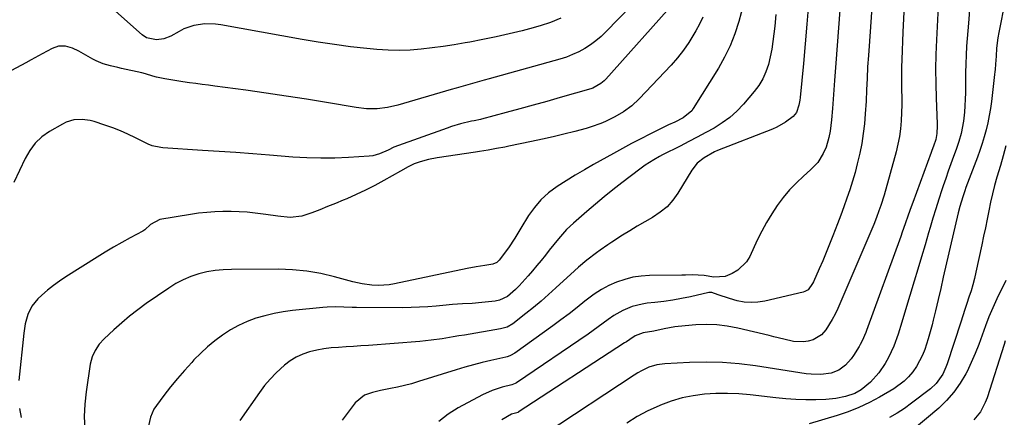
# Model space of a CAD drawing. Units: inches. Extents: x 1895602 to 1901335, y 474853 to 480178.
# Drawn here: x 1897750 to 1898137, y 475412 to 475568 of the extents above; entities that cross this region are included whole.
import ezdxf

# ---------------------------------------------------------------- set-up
doc = ezdxf.new("R2010")
doc.units = ezdxf.units.IN
doc.header["$MEASUREMENT"] = 0
doc.layers.add('7', color=7, linetype='Continuous')
doc.layers.add('8', color=7, linetype='Continuous')

msp = doc.modelspace()

# ---------------------------------------------------------------- linework, layer by layer
at = {"layer": '7', "color": 18}
for points in [[(1898086.62, 475601.19, 1942), (1898083.33, 475554.17, 1942), (1898083.05, 475549.68, 1942), (1898082.85, 475545.18, 1942), (1898082.66, 475540.69, 1942), (1898082.41, 475536.2, 1942), (1898082.11, 475531.29, 1942), (1898081.77, 475527.4, 1942), (1898081.32, 475523.53, 1942), (1898080.7, 475519.68, 1942), (1898079.95, 475515.86, 1942), (1898078.98, 475511.69, 1942), (1898078.1, 475508.27, 1942), (1898077.12, 475504.88, 1942), (1898076.06, 475501.51, 1942), (1898074.92, 475498.17, 1942), (1898073.75, 475494.83, 1942), (1898072.53, 475491.52, 1942), (1898071.28, 475488.21, 1942), (1898069.43, 475483.48, 1942), (1898068.14, 475480.2, 1942), (1898066.81, 475476.94, 1942), (1898065.44, 475473.69, 1942), (1898064.04, 475470.46, 1942), (1898061.81, 475465.41, 1942), (1898061.47, 475464.73, 1942), (1898059.67, 475462.34, 1942), (1898058.43, 475461.59, 1942), (1898057.72, 475461.35, 1942), (1898042.68, 475457.83, 1942), (1898039.98, 475457.41, 1942), (1898037.28, 475457.26, 1942), (1898034.59, 475457.51, 1942), (1898031.9, 475458.02, 1942), (1898028.83, 475458.85, 1942), (1898024.33, 475460.34, 1942), (1898021.87, 475461.21, 1942), (1898020.71, 475461.19, 1942), (1898013.5, 475459.59, 1942), (1898010.04, 475458.89, 1942), (1898006.56, 475458.26, 1942), (1898003.07, 475457.75, 1942), (1897999.56, 475457.32, 1942), (1897996.53, 475457, 1942), (1897994.55, 475456.71, 1942), (1897990.67, 475455.74, 1942), (1897986.95, 475454.24, 1942), (1897983.48, 475452.26, 1942), (1897981.18, 475450.62, 1942), (1897979.24, 475449.17, 1942), (1897975.31, 475446.34, 1942), (1897973.32, 475444.96, 1942), (1897945.29, 475425.82, 1942), (1897944.79, 475425.52, 1942), (1897943.44, 475425.01, 1942), (1897939.64, 475424.08, 1942), (1897935.66, 475422.85, 1942), (1897931.87, 475421.11, 1942), (1897922.37, 475416.01, 1942), (1897918.46, 475413.53, 1942), (1897914.84, 475410.72, 1942)], [(1898111.91, 475597.03, 1938), (1898110.03, 475560.3, 1938), (1898109.81, 475554.58, 1938), (1898109.7, 475548.85, 1938), (1898109.75, 475543.12, 1938), (1898109.91, 475537.38, 1938), (1898110.32, 475527.35, 1938), (1898110.34, 475526.64, 1938), (1898110.25, 475523.55, 1938), (1898109.74, 475521.2, 1938), (1898108.83, 475518.67, 1938), (1898108.22, 475516.98, 1938), (1898107.91, 475516.14, 1938), (1898100.77, 475496.5, 1938), (1898100.17, 475494.85, 1938), (1898098.99, 475491.53, 1938), (1898097.81, 475488.22, 1938), (1898096.63, 475484.9, 1938), (1898096.03, 475483.25, 1938), (1898082.61, 475446.4, 1938), (1898082.31, 475445.58, 1938), (1898080.96, 475442.35, 1938), (1898080.15, 475440.8, 1938), (1898079.7, 475440.05, 1938), (1898077.53, 475436.55, 1938), (1898076.58, 475435.19, 1938), (1898074.38, 475432.76, 1938), (1898071.76, 475430.79, 1938), (1898068.78, 475429.59, 1938), (1898064.73, 475429.1, 1938), (1898060.89, 475429.18, 1938), (1898058.98, 475429.4, 1938), (1898038.99, 475432.47, 1938), (1898032.57, 475433.26, 1938), (1898026.13, 475433.78, 1938), (1898019.68, 475433.91, 1938), (1898013.21, 475433.78, 1938), (1898003.51, 475433.28, 1938), (1898000.3, 475432.85, 1938), (1897997.21, 475431.9, 1938), (1897994.25, 475430.53, 1938), (1897992.84, 475429.73, 1938), (1897991.45, 475428.87, 1938), (1897956.5, 475405.76, 1938)], [(1897995.43, 475579.17, 1956), (1897980.38, 475563.48, 1956), (1897978.46, 475561.63, 1956), (1897976.44, 475559.9, 1956), (1897974.3, 475558.34, 1956), (1897972.06, 475556.9, 1956), (1897969.71, 475555.63, 1956), (1897967.3, 475554.5, 1956), (1897964.82, 475553.56, 1956), (1897962.28, 475552.75, 1956), (1897934.48, 475545.06, 1956), (1897932.63, 475544.55, 1956), (1897928.92, 475543.51, 1956), (1897925.23, 475542.45, 1956), (1897921.53, 475541.39, 1956), (1897919.69, 475540.85, 1956), (1897898.69, 475534.68, 1956), (1897894.68, 475533.75, 1956), (1897890.59, 475533.29, 1956), (1897886.47, 475533.29, 1956), (1897882.37, 475533.75, 1956), (1897870.69, 475535.7, 1956), (1897862.81, 475536.99, 1956), (1897854.92, 475538.22, 1956), (1897847.01, 475539.39, 1956), (1897839.1, 475540.51, 1956), (1897826.89, 475542.18, 1956), (1897824.4, 475542.51, 1956), (1897821.91, 475542.83, 1956), (1897819.41, 475543.15, 1956), (1897816.91, 475543.45, 1956), (1897814.31, 475543.79, 1956), (1897809.57, 475544.57, 1956), (1897807.22, 475545.04, 1956), (1897803.98, 475545.73, 1956), (1897802.53, 475546.09, 1956), (1897799.68, 475547, 1956), (1897798.23, 475547.36, 1956), (1897790.27, 475549.1, 1956), (1897788.82, 475549.43, 1956), (1897785.91, 475550.13, 1956), (1897783.04, 475550.95, 1956), (1897780.3, 475552.08, 1956), (1897778.99, 475552.77, 1956), (1897773.55, 475555.9, 1956), (1897771.01, 475557.07, 1956), (1897768.31, 475557.77, 1956), (1897765.6, 475557.78, 1956), (1897763.03, 475556.91, 1956), (1897759.11, 475554.8, 1956), (1897754.84, 475552.49, 1956), (1897752.7, 475551.33, 1956), (1897747.09, 475548.26, 1956)], [(1897962.64, 475568.76, 1958), (1897958.63, 475567.11, 1958), (1897954.51, 475565.74, 1958), (1897950.32, 475564.56, 1958), (1897947.47, 475563.86, 1958), (1897942.35, 475562.66, 1958), (1897937.22, 475561.51, 1958), (1897932.06, 475560.46, 1958), (1897926.9, 475559.46, 1958), (1897925.12, 475559.14, 1958), (1897920.83, 475558.4, 1958), (1897916.52, 475557.72, 1958), (1897912.2, 475557.14, 1958), (1897907.87, 475556.63, 1958), (1897903.53, 475556.29, 1958), (1897899.2, 475556.14, 1958), (1897894.86, 475556.25, 1958), (1897890.52, 475556.54, 1958), (1897886.49, 475556.94, 1958), (1897880.14, 475557.63, 1958), (1897873.81, 475558.43, 1958), (1897867.5, 475559.38, 1958), (1897861.2, 475560.44, 1958), (1897829.24, 475566.18, 1958), (1897827.13, 475566.46, 1958), (1897822.91, 475566.53, 1958), (1897818.72, 475565.91, 1958), (1897814.75, 475564.56, 1958), (1897812.85, 475563.63, 1958), (1897809.6, 475561.8, 1958), (1897806.93, 475560.76, 1958), (1897804.03, 475560.35, 1958), (1897800.14, 475561.08, 1958), (1897798.38, 475562.21, 1958), (1897783.19, 475575.79, 1958)], [(1898007.65, 475575.45, 1954), (1897980.32, 475544.94, 1954), (1897979.71, 475544.29, 1954), (1897978.36, 475543.13, 1954), (1897975.27, 475541.42, 1954), (1897974.42, 475541.13, 1954), (1897962.42, 475537.65, 1954), (1897957.14, 475536.14, 1954), (1897951.85, 475534.65, 1954), (1897946.55, 475533.2, 1954), (1897941.24, 475531.77, 1954), (1897931.59, 475529.21, 1954), (1897931.1, 475529.09, 1954), (1897928.62, 475528.58, 1954), (1897927.63, 475528.37, 1954), (1897923.26, 475527.33, 1954), (1897919.75, 475526.29, 1954), (1897918.01, 475525.7, 1954), (1897897.07, 475518.17, 1954), (1897894.86, 475517.11, 1954), (1897891.55, 475515.59, 1954), (1897888.85, 475514.88, 1954), (1897887.46, 475514.71, 1954), (1897879.38, 475514.19, 1954), (1897873.92, 475513.96, 1954), (1897868.47, 475513.88, 1954), (1897863.02, 475514.04, 1954), (1897857.56, 475514.35, 1954), (1897848.39, 475515.08, 1954), (1897841.79, 475515.58, 1954), (1897835.2, 475516.07, 1954), (1897828.6, 475516.53, 1954), (1897822.01, 475516.97, 1954), (1897806.5, 475517.97, 1954), (1897805.65, 475518.05, 1954), (1897802.33, 475518.81, 1954), (1897800.74, 475519.42, 1954), (1897799.96, 475519.78, 1954), (1897795.71, 475521.92, 1954), (1897792.79, 475523.3, 1954), (1897789.83, 475524.6, 1954), (1897786.82, 475525.78, 1954), (1897783.78, 475526.87, 1954), (1897779.49, 475528.31, 1954), (1897777.94, 475528.73, 1954), (1897774.8, 475529.12, 1954), (1897771.63, 475528.88, 1954), (1897768.61, 475527.97, 1954), (1897767.18, 475527.29, 1954), (1897762, 475524.37, 1954), (1897759.02, 475522.33, 1954), (1897756.44, 475519.81, 1954), (1897754.26, 475516.92, 1954), (1897752.49, 475513.76, 1954), (1897748.01, 475504.31, 1954)], [(1898059.8, 475574.24, 1946), (1898059.19, 475566.51, 1946), (1898058.52, 475558.79, 1946), (1898057.82, 475551.08, 1946), (1898056.57, 475537.72, 1946), (1898056.45, 475536.69, 1946), (1898056.11, 475534.64, 1946), (1898055.1, 475531.79, 1946), (1898053.77, 475530.31, 1946), (1898050.77, 475528.03, 1946), (1898047.43, 475526.1, 1946), (1898045.66, 475525.31, 1946), (1898024.16, 475516.86, 1946), (1898023, 475516.37, 1946), (1898018.86, 475514.06, 1946), (1898016.21, 475511.89, 1946), (1898014.1, 475509.19, 1946), (1898008.63, 475500.22, 1946), (1898006.6, 475497.41, 1946), (1898004.32, 475494.85, 1946), (1898001.67, 475492.68, 1946), (1897998.57, 475490.66, 1946), (1897995.6, 475488.98, 1946), (1897992.65, 475487.25, 1946), (1897989.73, 475485.48, 1946), (1897986.83, 475483.66, 1946), (1897982.62, 475480.96, 1946), (1897981.09, 475479.95, 1946), (1897978.08, 475477.84, 1946), (1897976.6, 475476.76, 1946), (1897972.9, 475473.98, 1946), (1897969.59, 475471.22, 1946), (1897967.99, 475469.78, 1946), (1897960.76, 475463.04, 1946), (1897957.88, 475460.43, 1946), (1897954.96, 475457.87, 1946), (1897951.98, 475455.39, 1946), (1897948.95, 475452.96, 1946), (1897943.89, 475449.01, 1946), (1897941.56, 475447.67, 1946), (1897938.97, 475446.95, 1946), (1897924.84, 475444.57, 1946), (1897922.66, 475444.21, 1946), (1897920.47, 475443.84, 1946), (1897916.1, 475443.13, 1946), (1897911.73, 475442.52, 1946), (1897907.32, 475442.08, 1946), (1897887.16, 475440.47, 1946), (1897884.24, 475440.26, 1946), (1897881.32, 475440.05, 1946), (1897878.4, 475439.88, 1946), (1897875.48, 475439.72, 1946), (1897872.5, 475439.48, 1946), (1897869.68, 475439.14, 1946), (1897866.88, 475438.61, 1946), (1897864.1, 475437.97, 1946), (1897861.42, 475437.07, 1946), (1897858.87, 475435.94, 1946), (1897856.49, 475434.47, 1946), (1897854.23, 475432.77, 1946), (1897850.93, 475429.74, 1946), (1897848.58, 475427.31, 1946), (1897846.41, 475424.71, 1946), (1897844.37, 475422.01, 1946), (1897836.75, 475411.07, 1946)], [(1898072.07, 475571.99, 1944), (1898071.57, 475565.07, 1944), (1898071.06, 475558.14, 1944), (1898070.55, 475551.22, 1944), (1898070.03, 475544.3, 1944), (1898069.21, 475533.41, 1944), (1898068.84, 475528.98, 1944), (1898068.33, 475524.56, 1944), (1898067.87, 475521.98, 1944), (1898066.72, 475518.25, 1944), (1898065.56, 475515.7, 1944), (1898063.45, 475512.24, 1944), (1898060.68, 475509.29, 1944), (1898057.91, 475506.88, 1944), (1898055.08, 475504.23, 1944), (1898052.4, 475501.45, 1944), (1898049.93, 475498.48, 1944), (1898047.6, 475495.37, 1944), (1898045.41, 475492.03, 1944), (1898043.38, 475488.68, 1944), (1898041.51, 475485.24, 1944), (1898039.76, 475481.73, 1944), (1898036.82, 475475.41, 1944), (1898035.53, 475473.3, 1944), (1898032.09, 475469.95, 1944), (1898029.95, 475468.72, 1944), (1898027.16, 475467.5, 1944), (1898022.69, 475467.19, 1944), (1898018.88, 475467.94, 1944), (1898014.16, 475468.1, 1944), (1898011.52, 475468.08, 1944), (1898010.2, 475468.06, 1944), (1897997.5, 475467.91, 1944), (1897994.18, 475467.68, 1944), (1897990.91, 475467.21, 1944), (1897987.71, 475466.38, 1944), (1897984.56, 475465.31, 1944), (1897981.53, 475463.92, 1944), (1897978.59, 475462.37, 1944), (1897975.8, 475460.56, 1944), (1897972.14, 475457.81, 1944), (1897969.02, 475455.35, 1944), (1897965.88, 475452.91, 1944), (1897962.7, 475450.53, 1944), (1897959.5, 475448.17, 1944), (1897944.6, 475437.39, 1944), (1897942.91, 475436.47, 1944), (1897942, 475436.15, 1944), (1897941.54, 475436.02, 1944), (1897941.07, 475435.91, 1944), (1897935.17, 475434.58, 1944), (1897931.76, 475433.77, 1944), (1897928.36, 475432.91, 1944), (1897924.99, 475431.95, 1944), (1897921.63, 475430.95, 1944), (1897906.75, 475426.28, 1944), (1897904.04, 475425.48, 1944), (1897901.32, 475424.75, 1944), (1897898.58, 475424.13, 1944), (1897895.82, 475423.57, 1944), (1897891.89, 475422.82, 1944), (1897888.7, 475422.04, 1944), (1897885.64, 475420.99, 1944), (1897881.97, 475418.03, 1944), (1897879.16, 475414.37, 1944), (1897876.84, 475411.18, 1944)], [(1898123.11, 475573.74, 1936), (1898122.56, 475566.91, 1936), (1898121.89, 475557.77, 1936), (1898121.67, 475554.31, 1936), (1898121.51, 475550.85, 1936), (1898121.43, 475547.38, 1936), (1898121.4, 475543.92, 1936), (1898121.4, 475542.08, 1936), (1898121.38, 475539.53, 1936), (1898121.31, 475536.99, 1936), (1898121.18, 475534.44, 1936), (1898121, 475531.9, 1936), (1898120.68, 475528.47, 1936), (1898119.76, 475523.6, 1936), (1898118.85, 475520.41, 1936), (1898117.78, 475517.28, 1936), (1898116.79, 475514.61, 1936), (1898115.73, 475511.72, 1936), (1898114.69, 475508.83, 1936), (1898113.68, 475505.92, 1936), (1898112.68, 475503.01, 1936), (1898112.17, 475501.48, 1936), (1898110.96, 475497.8, 1936), (1898109.78, 475494.1, 1936), (1898108.64, 475490.39, 1936), (1898107.53, 475486.67, 1936), (1898106.94, 475484.65, 1936), (1898105.56, 475479.91, 1936), (1898104.17, 475475.18, 1936), (1898102.76, 475470.44, 1936), (1898101.35, 475465.72, 1936), (1898097.96, 475454.42, 1936), (1898096.51, 475449.64, 1936), (1898095.01, 475444.87, 1936), (1898093.29, 475440.19, 1936), (1898091.21, 475435.76, 1936), (1898089.87, 475433.37, 1936), (1898087.45, 475429.8, 1936), (1898084.23, 475426.03, 1936), (1898080.49, 475423.05, 1936), (1898077.97, 475421.69, 1936), (1898074.3, 475420.45, 1936), (1898070.51, 475419.64, 1936), (1898066.65, 475419.31, 1936), (1898062.69, 475419.21, 1936), (1898058.77, 475419.2, 1936), (1898054.85, 475419.3, 1936), (1898050.94, 475419.56, 1936), (1898047.03, 475419.93, 1936), (1898036.99, 475421.1, 1936), (1898032.51, 475421.48, 1936), (1898028.02, 475421.68, 1936), (1898023.54, 475421.61, 1936), (1898019.04, 475421.36, 1936), (1898014.6, 475420.76, 1936), (1898010.23, 475419.89, 1936), (1898005.96, 475418.61, 1936), (1898001.76, 475417.06, 1936), (1898001.18, 475416.81, 1936), (1897996.83, 475414.78, 1936), (1897992.58, 475412.56, 1936), (1897988.51, 475410.04, 1936)], [(1898018.37, 475569.21, 1952), (1898017.07, 475566.48, 1952), (1898015.65, 475563.81, 1952), (1898014.9, 475562.5, 1952), (1898012.92, 475559.3, 1952), (1898010.79, 475556.2, 1952), (1898008.44, 475553.26, 1952), (1898005.95, 475550.43, 1952), (1897993.43, 475537.22, 1952), (1897990.51, 475534.48, 1952), (1897987.29, 475532.11, 1952), (1897983.84, 475530.06, 1952), (1897980.24, 475528.27, 1952), (1897978.36, 475527.48, 1952), (1897974.56, 475526.15, 1952), (1897972.62, 475525.59, 1952), (1897968.12, 475524.42, 1952), (1897963.9, 475523.36, 1952), (1897959.68, 475522.34, 1952), (1897955.44, 475521.38, 1952), (1897951.19, 475520.45, 1952), (1897942.29, 475518.58, 1952), (1897940.66, 475518.25, 1952), (1897937.38, 475517.64, 1952), (1897934.09, 475517.09, 1952), (1897930.79, 475516.57, 1952), (1897929.14, 475516.32, 1952), (1897914.07, 475514.04, 1952), (1897910.75, 475513.39, 1952), (1897907.49, 475512.47, 1952), (1897905.1, 475511.66, 1952), (1897902.76, 475510.54, 1952), (1897899.74, 475508.81, 1952), (1897893.26, 475505.17, 1952), (1897889.68, 475503.23, 1952), (1897886.06, 475501.38, 1952), (1897882.38, 475499.66, 1952), (1897878.66, 475498.01, 1952), (1897877.28, 475497.43, 1952), (1897874.22, 475496.15, 1952), (1897871.14, 475494.9, 1952), (1897868.06, 475493.67, 1952), (1897864.97, 475492.46, 1952), (1897860.99, 475491.13, 1952), (1897856.39, 475490.64, 1952), (1897851.68, 475491.19, 1952), (1897846.94, 475491.86, 1952), (1897842.78, 475492.38, 1952), (1897839.61, 475492.7, 1952), (1897836.44, 475492.92, 1952), (1897833.25, 475493.01, 1952), (1897830.06, 475493.01, 1952), (1897826.88, 475492.87, 1952), (1897823.7, 475492.65, 1952), (1897820.54, 475492.29, 1952), (1897817.38, 475491.84, 1952), (1897805.33, 475489.88, 1952), (1897801.67, 475487.84, 1952), (1897799.42, 475485.78, 1952), (1897798.68, 475485.33, 1952), (1897793.62, 475482.63, 1952), (1897790.34, 475480.83, 1952), (1897787.08, 475478.99, 1952), (1897783.87, 475477.08, 1952), (1897780.69, 475475.12, 1952), (1897768.37, 475467.34, 1952), (1897765.92, 475465.7, 1952), (1897763.54, 475463.98, 1952), (1897761.26, 475462.12, 1952), (1897759.04, 475460.18, 1952), (1897757.47, 475458.73, 1952), (1897755.11, 475455.91, 1952), (1897753.53, 475452.59, 1952), (1897752.54, 475448.97, 1952), (1897751.95, 475445.26, 1952), (1897750, 475426.68, 1952)], [(1898047.04, 475570.27, 1948), (1898046.59, 475565.71, 1948), (1898046.28, 475562.7, 1948), (1898045.9, 475559.65, 1948), (1898045.42, 475556.62, 1948), (1898044.82, 475553.62, 1948), (1898044.12, 475550.63, 1948), (1898043.16, 475547.75, 1948), (1898041.96, 475545, 1948), (1898040.39, 475542.44, 1948), (1898038.58, 475540, 1948), (1898034.37, 475535.1, 1948), (1898031.78, 475532.39, 1948), (1898029.02, 475529.89, 1948), (1898026, 475527.71, 1948), (1898022.82, 475525.73, 1948), (1898019.5, 475523.93, 1948), (1898016.17, 475522.15, 1948), (1898012.82, 475520.4, 1948), (1898009.46, 475518.67, 1948), (1898002.57, 475515.16, 1948), (1898001.4, 475514.55, 1948), (1897999.11, 475513.25, 1948), (1897995.78, 475511.13, 1948), (1897993.65, 475509.59, 1948), (1897986.59, 475504.22, 1948), (1897983.09, 475501.5, 1948), (1897979.63, 475498.74, 1948), (1897976.23, 475495.91, 1948), (1897972.86, 475493.04, 1948), (1897967.62, 475488.46, 1948), (1897964.85, 475485.88, 1948), (1897961.68, 475482.34, 1948), (1897959.86, 475480.12, 1948), (1897958.09, 475477.86, 1948), (1897956.59, 475475.93, 1948), (1897954.94, 475473.85, 1948), (1897953.26, 475471.79, 1948), (1897951.55, 475469.76, 1948), (1897949.81, 475467.75, 1948), (1897946.36, 475463.86, 1948), (1897944.93, 475462.35, 1948), (1897941.75, 475459.69, 1948), (1897938.57, 475458.23, 1948), (1897936.86, 475457.9, 1948), (1897931.65, 475457.31, 1948), (1897927.84, 475456.95, 1948), (1897924.03, 475456.73, 1948), (1897920.21, 475456.52, 1948), (1897916.4, 475456.2, 1948), (1897913.68, 475455.93, 1948), (1897910.42, 475455.65, 1948), (1897907.15, 475455.44, 1948), (1897903.87, 475455.34, 1948), (1897900.6, 475455.29, 1948), (1897882.5, 475455.33, 1948), (1897880.84, 475455.35, 1948), (1897877.53, 475455.44, 1948), (1897874.22, 475455.56, 1948), (1897870.91, 475455.48, 1948), (1897869.26, 475455.35, 1948), (1897857.41, 475454.13, 1948), (1897853.75, 475453.64, 1948), (1897850.12, 475453, 1948), (1897846.55, 475452.13, 1948), (1897843, 475451.11, 1948), (1897839.55, 475449.82, 1948), (1897836.21, 475448.33, 1948), (1897833.02, 475446.54, 1948), (1897829.89, 475444.52, 1948), (1897826.93, 475442.28, 1948), (1897824.06, 475439.92, 1948), (1897821.34, 475437.4, 1948), (1897818.71, 475434.78, 1948), (1897817.82, 475433.84, 1948), (1897814.97, 475430.71, 1948), (1897812.19, 475427.53, 1948), (1897809.52, 475424.25, 1948), (1897806.93, 475420.91, 1948), (1897803.98, 475416.98, 1948), (1897803.02, 475415.51, 1948), (1897801.59, 475412.35, 1948), (1897800.81, 475408.91, 1948)], [(1898136.09, 475571.14, 1934), (1898135.38, 475567.81, 1934), (1898134.47, 475563.16, 1934), (1898134.14, 475561.12, 1934), (1898133.67, 475557, 1934), (1898133.42, 475553.89, 1934), (1898133.23, 475550.79, 1934), (1898133.09, 475548.73, 1934), (1898133, 475547.7, 1934), (1898132.88, 475546.68, 1934), (1898131.62, 475536.19, 1934), (1898131.22, 475533.39, 1934), (1898130.76, 475530.6, 1934), (1898130.18, 475527.82, 1934), (1898129.53, 475525.07, 1934), (1898128.77, 475522.33, 1934), (1898127.96, 475519.62, 1934), (1898127.07, 475516.93, 1934), (1898126.11, 475514.27, 1934), (1898121.63, 475502.35, 1934), (1898121.18, 475501.14, 1934), (1898120.34, 475498.69, 1934), (1898119.21, 475494.98, 1934), (1898118.58, 475492.47, 1934), (1898112.74, 475467.22, 1934), (1898111.72, 475462.82, 1934), (1898110.68, 475458.43, 1934), (1898109.64, 475454.03, 1934), (1898108.8, 475450.36, 1934), (1898108.35, 475448.54, 1934), (1898107.35, 475444.91, 1934), (1898106.79, 475443.12, 1934), (1898105.43, 475438.95, 1934), (1898104.53, 475436.6, 1934), (1898102.2, 475432.18, 1934), (1898100.77, 475430.12, 1934), (1898099.12, 475428.22, 1934), (1898097.35, 475426.46, 1934), (1898093.31, 475423.52, 1934), (1898087.7, 475420.2, 1934), (1898083.72, 475418.04, 1934), (1898079.65, 475416.08, 1934), (1898075.44, 475414.44, 1934), (1898071.14, 475413.01, 1934), (1898060.16, 475409.79, 1934)], [(1898137.32, 475518.77, 1932), (1898136.23, 475514.89, 1932), (1898135.12, 475511.02, 1932), (1898133.79, 475506.49, 1932), (1898132.88, 475503.22, 1932), (1898132.03, 475499.92, 1932), (1898131.28, 475496.61, 1932), (1898130.59, 475493.28, 1932), (1898129.93, 475489.94, 1932), (1898129.26, 475486.61, 1932), (1898128.57, 475483.28, 1932), (1898127.87, 475479.95, 1932), (1898125.55, 475469.25, 1932), (1898124.97, 475466.75, 1932), (1898124.33, 475464.28, 1932), (1898123.6, 475461.83, 1932), (1898122.81, 475459.39, 1932), (1898121.99, 475456.97, 1932), (1898121.17, 475454.54, 1932), (1898120.37, 475452.1, 1932), (1898119.57, 475449.67, 1932), (1898114.27, 475433.33, 1932), (1898113.76, 475431.91, 1932), (1898112.5, 475429.19, 1932), (1898109.97, 475425.49, 1932), (1898107.77, 475423.47, 1932), (1898100.29, 475417.79, 1932), (1898097.48, 475415.8, 1932), (1898094.6, 475413.93, 1932), (1898091.6, 475412.26, 1932)], [(1898137.01, 475442.29, 1928), (1898136.57, 475440.9, 1928), (1898129.95, 475419.94, 1928), (1898129.22, 475418.04, 1928), (1898127.29, 475414.48, 1928), (1898124.72, 475411.31, 1928)], [(1897750.25, 475415.81, 1952), (1897750.97, 475412.24, 1952)]]:
    msp.add_polyline3d(points, dxfattribs=at)
at = {"layer": '8', "color": 18}
for points in [[(1898034.31, 475574.28, 1950), (1898032.44, 475567.45, 1950), (1898030.91, 475562.68, 1950), (1898029.11, 475558.02, 1950), (1898026.92, 475553.54, 1950), (1898024.46, 475549.17, 1950), (1898014.63, 475533.34, 1950), (1898014, 475532.46, 1950), (1898010.71, 475529.72, 1950), (1898007.35, 475528.03, 1950), (1898004.91, 475526.93, 1950), (1898002.5, 475525.77, 1950), (1897997.63, 475523.34, 1950), (1897994.01, 475521.5, 1950), (1897990.41, 475519.62, 1950), (1897986.83, 475517.7, 1950), (1897983.28, 475515.74, 1950), (1897975.53, 475511.39, 1950), (1897971.91, 475509.32, 1950), (1897968.32, 475507.2, 1950), (1897964.76, 475505.01, 1950), (1897961.24, 475502.78, 1950), (1897957.81, 475500.26, 1950), (1897954.86, 475497.63, 1950), (1897952.3, 475494.62, 1950), (1897949.98, 475491.38, 1950), (1897946.94, 475486.45, 1950), (1897944.6, 475482.51, 1950), (1897942.07, 475478.69, 1950), (1897938.47, 475473.96, 1950), (1897938.19, 475473.62, 1950), (1897937.54, 475473.04, 1950), (1897935.98, 475472.3, 1950), (1897932.9, 475471.86, 1950), (1897929.38, 475471.31, 1950), (1897925.88, 475470.64, 1950), (1897897.4, 475464.59, 1950), (1897895.3, 475464.24, 1950), (1897891.09, 475463.99, 1950), (1897888.45, 475464.13, 1950), (1897884.75, 475464.63, 1950), (1897881.1, 475465.45, 1950), (1897873.88, 475467.42, 1950), (1897868.44, 475468.67, 1950), (1897862.95, 475469.63, 1950), (1897857.41, 475470.14, 1950), (1897851.82, 475470.35, 1950), (1897833.5, 475470.32, 1950), (1897830.22, 475470.18, 1950), (1897826.97, 475469.86, 1950), (1897823.76, 475469.28, 1950), (1897820.57, 475468.52, 1950), (1897817.47, 475467.47, 1950), (1897814.46, 475466.24, 1950), (1897811.59, 475464.71, 1950), (1897808.81, 475462.99, 1950), (1897799.96, 475456.89, 1950), (1897796.66, 475454.5, 1950), (1897793.44, 475452.02, 1950), (1897790.34, 475449.38, 1950), (1897787.31, 475446.65, 1950), (1897783.49, 475443.04, 1950), (1897781.54, 475440.92, 1950), (1897779.92, 475438.55, 1950), (1897778.72, 475435.95, 1950), (1897778.04, 475433.18, 1950), (1897776.45, 475422.31, 1950), (1897775.94, 475417.49, 1950), (1897775.69, 475412.66, 1950), (1897775.83, 475407.82, 1950)], [(1898097.28, 475571.28, 1940), (1898096.9, 475563.38, 1940), (1898096.43, 475552.54, 1940), (1898096.34, 475549.58, 1940), (1898096.29, 475546.62, 1940), (1898096.31, 475543.66, 1940), (1898096.38, 475540.7, 1940), (1898096.45, 475537.73, 1940), (1898096.46, 475534.77, 1940), (1898096.38, 475531.81, 1940), (1898096.24, 475528.56, 1940), (1898095.96, 475525.47, 1940), (1898095.55, 475522.4, 1940), (1898094.95, 475519.36, 1940), (1898094.21, 475516.35, 1940), (1898089.49, 475499.41, 1940), (1898088.21, 475495.32, 1940), (1898087.49, 475493.31, 1940), (1898086.48, 475490.59, 1940), (1898085.43, 475487.89, 1940), (1898084.31, 475485.22, 1940), (1898071.3, 475454.9, 1940), (1898070.29, 475452.74, 1940), (1898069.19, 475450.64, 1940), (1898066.63, 475446.64, 1940), (1898064.9, 475444.63, 1940), (1898061.72, 475442.66, 1940), (1898059.77, 475442.1, 1940), (1898057.82, 475441.9, 1940), (1898053.96, 475442.07, 1940), (1898050.13, 475442.92, 1940), (1898046.3, 475443.86, 1940), (1898044.38, 475444.32, 1940), (1898032.05, 475447.24, 1940), (1898027.98, 475448.01, 1940), (1898023.88, 475448.52, 1940), (1898019.76, 475448.64, 1940), (1898015.62, 475448.51, 1940), (1898011.48, 475448.19, 1940), (1898007.33, 475447.72, 1940), (1898003.21, 475446.96, 1940), (1897999.12, 475446.1, 1940), (1897994.93, 475445.41, 1940), (1897991.79, 475444.24, 1940), (1897989.74, 475442.87, 1940), (1897988.39, 475441.94, 1940), (1897987.7, 475441.48, 1940), (1897945.96, 475414.27, 1940), (1897945.88, 475414.22, 1940), (1897943.36, 475413.48, 1940), (1897939.57, 475411.33, 1940)], [(1898137.27, 475466, 1930), (1898133.78, 475458.77, 1930), (1898132.17, 475455.27, 1930), (1898130.66, 475451.73, 1930), (1898129.28, 475448.13, 1930), (1898128, 475444.49, 1930), (1898126.71, 475440.87, 1930), (1898125.3, 475437.28, 1930), (1898123.73, 475433.77, 1930), (1898122.06, 475430.3, 1930), (1898121.58, 475429.38, 1930), (1898119.38, 475425.65, 1930), (1898116.91, 475422.12, 1930), (1898114.05, 475418.91, 1930), (1898110.92, 475415.91, 1930), (1898100.57, 475407.08, 1930)]]:
    msp.add_polyline3d(points, dxfattribs=at)

doc.saveas('drawing.dxf')
